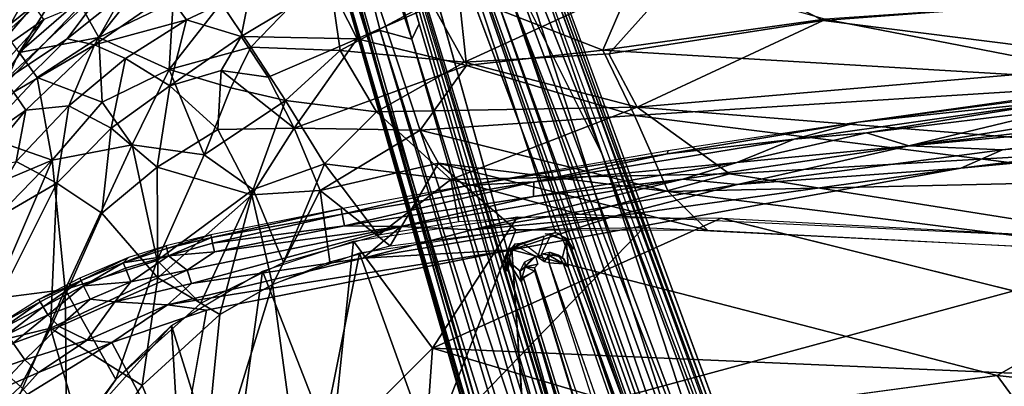
# Model space of a CAD drawing. Units: inches. Extents: x -14.2 to 14.7, y -14 to 12.5.
# Drawn here: x -5.3 to 0.1, y 6.6 to 8.6 of the extents above; entities that cross this region are included whole.
import ezdxf

# ---------------------------------------------------------------- set-up
doc = ezdxf.new("R2010")
doc.units = ezdxf.units.IN
doc.header["$MEASUREMENT"] = 0
for name, color, linetype in [('SEAT-BACK', 5, 'Continuous'), ('SEAT-CUSHIONFABRIC', 5, 'Continuous'), ('SEAT-LEG', 5, 'Continuous')]:
    doc.layers.add(name, color=color, linetype=linetype)

msp = doc.modelspace()

# ---------------------------------------------------------------- linework, layer by layer
at = {"layer": 'SEAT-BACK'}
for points in [[(-5.0498, 9.0631, 22.7188), (-5.7796, 8.6726, 24.4837), (-5.662, 8.5664, 23.5642)], [(-5.662, 8.5664, 23.5642), (-5.3286, 8.7988, 22.6773), (-5.0498, 9.0631, 22.7188)], [(-5.1081, 8.9801, 19.4662), (-5.8007, 8.2841, 19.4438), (-5.5639, 8.6496, 19.831)], [(-1.6025, 8.9884, 17.9354), (-2.8857, 8.3976, 17.4668), (-3.073, 8.7312, 17.7299)], [(-2.8857, 8.3976, 17.4668), (-1.6025, 8.9884, 17.9354), (-2.0876, 8.4438, 17.5003)], [(-2.0876, 8.4438, 17.5003), (-1.6025, 8.9884, 17.9354), (-0.9044, 8.6292, 17.6693)], [(0.933, 8.7688, 17.8844), (-0.9044, 8.6292, 17.6693), (-1.6025, 8.9884, 17.9354)], [(-2.9183, 8.7764, 18.1457), (-2.1216, 8.464, 17.8463), (-1.9225, 8.9276, 18.2698)], [(-0.8938, 8.6358, 18.0215), (-1.9225, 8.9276, 18.2698), (-2.1216, 8.464, 17.8463)], [(-4.9066, 8.535, 18.2639), (-5.0198, 8.7363, 18.7064), (-4.6174, 8.9023, 18.5167)], [(-4.9066, 8.535, 18.2639), (-4.6174, 8.9023, 18.5167), (-4.4959, 8.7318, 18.1654)], [(-3.6393, 8.9246, 18.0138), (-4.0669, 8.4813, 17.6856), (-4.2304, 8.7247, 17.9946)], [(-4.0669, 8.4813, 17.6856), (-3.6393, 8.9246, 18.0138), (-3.5741, 8.4637, 17.5583)], [(-3.073, 8.7312, 17.7299), (-3.5741, 8.4637, 17.5583), (-3.6393, 8.9246, 18.0138)], [(-5.2611, 8.8503, 19.4615), (-5.4238, 8.5589, 19.0758), (-5.5565, 8.5592, 19.4521)], [(-5.0829, 8.5282, 19.18), (-4.8484, 8.843, 19.535), (-5.4298, 8.2964, 19.5045)], [(-5.2611, 8.8503, 19.4615), (-5.1027, 8.8471, 19.0772), (-5.4238, 8.5589, 19.0758)], [(-5.1027, 8.8471, 19.0772), (-5.3473, 8.4524, 18.7162), (-5.4238, 8.5589, 19.0758)], [(-5.3473, 8.4524, 18.7162), (-5.1027, 8.8471, 19.0772), (-5.0198, 8.7363, 18.7064)], [(-4.7723, 8.777, 19.187), (-4.8484, 8.843, 19.535), (-5.0829, 8.5282, 19.18)], [(-3.6335, 8.8329, 18.3482), (-4.0688, 8.8002, 18.4918), (-4.1216, 8.54, 18.1699)], [(-4.1216, 8.54, 18.1699), (-3.4795, 8.5267, 17.9585), (-3.6335, 8.8329, 18.3482)], [(-2.9183, 8.7764, 18.1457), (-3.6335, 8.8329, 18.3482), (-3.4795, 8.5267, 17.9585)], [(-5.7042, 8.3626, 22.6118), (-5.2664, 8.713, 20.8465), (-5.3286, 8.7988, 22.6773)], [(-5.3286, 8.7988, 22.6773), (-5.662, 8.5664, 23.5642), (-5.7042, 8.3626, 22.6118)], [(-5.0829, 8.5282, 19.18), (-4.9315, 8.4946, 18.8288), (-4.7723, 8.777, 19.187)], [(-4.5261, 8.7737, 18.828), (-4.7723, 8.777, 19.187), (-4.9315, 8.4946, 18.8288)], [(-4.9315, 8.4946, 18.8288), (-4.4236, 8.6323, 18.4869), (-4.5261, 8.7737, 18.828)], [(-4.0688, 8.8002, 18.4918), (-4.5261, 8.7737, 18.828), (-4.4236, 8.6323, 18.4869)], [(-4.4236, 8.6323, 18.4869), (-4.1216, 8.54, 18.1699), (-4.0688, 8.8002, 18.4918)], [(-3.4795, 8.5267, 17.9585), (-2.8757, 8.3801, 17.7882), (-2.9183, 8.7764, 18.1457)], [(-2.1216, 8.464, 17.8463), (-2.9183, 8.7764, 18.1457), (-2.8757, 8.3801, 17.7882)], [(-0.9044, 8.6292, 17.6693), (0.933, 8.7688, 17.8844), (0.9342, 8.3972, 17.6248)], [(-5.2664, 8.713, 20.8465), (-5.7042, 8.3626, 22.6118), (-5.5214, 8.4196, 20.7854)], [(-4.9982, 8.723, 19.5271), (-5.2118, 8.6341, 19.9339), (-5.5674, 8.132, 19.4973)], [(-5.5214, 8.4196, 20.7854), (-5.2118, 8.6341, 19.9339), (-5.2664, 8.713, 20.8465)], [(-5.0198, 8.7363, 18.7064), (-4.9066, 8.535, 18.2639), (-5.3473, 8.4524, 18.7162)], [(-4.9066, 8.535, 18.2639), (-4.4959, 8.7318, 18.1654), (-4.518, 8.3581, 17.7899)], [(-4.2304, 8.7247, 17.9946), (-4.518, 8.3581, 17.7899), (-4.4959, 8.7318, 18.1654)], [(-4.518, 8.3581, 17.7899), (-4.2304, 8.7247, 17.9946), (-4.0669, 8.4813, 17.6856)], [(-3.5741, 8.4637, 17.5583), (-3.073, 8.7312, 17.7299), (-2.8857, 8.3976, 17.4668)], [(-0.8938, 8.6358, 18.0215), (0.9188, 8.2838, 17.8796), (0.9188, 8.7608, 18.2395)], [(-5.5674, 8.132, 19.4973), (-5.2118, 8.6341, 19.9339), (-5.4733, 8.348, 19.9007)], [(-5.2118, 8.6341, 19.9339), (-5.5214, 8.4196, 20.7854), (-5.4733, 8.348, 19.9007)], [(-4.4236, 8.6323, 18.4869), (-4.9315, 8.4946, 18.8288), (-4.7595, 8.4186, 18.5015)], [(-4.7595, 8.4186, 18.5015), (-4.5143, 8.2673, 18.1116), (-4.4236, 8.6323, 18.4869)], [(-4.1216, 8.54, 18.1699), (-4.4236, 8.6323, 18.4869), (-4.5143, 8.2673, 18.1116)], [(-2.1216, 8.464, 17.8463), (0.9188, 8.2838, 17.8796), (-0.8938, 8.6358, 18.0215)], [(-0.9044, 8.6292, 17.6693), (-1.9319, 8.1492, 17.3399), (-2.0876, 8.4438, 17.5003)], [(0.9342, 8.3972, 17.6248), (-1.9319, 8.1492, 17.3399), (-0.9044, 8.6292, 17.6693)], [(-5.0829, 8.5282, 19.18), (-5.4298, 8.2964, 19.5045), (-5.3785, 8.2324, 19.1747)], [(-5.3785, 8.2324, 19.1747), (-4.9315, 8.4946, 18.8288), (-5.0829, 8.5282, 19.18)], [(-4.9315, 8.4946, 18.8288), (-5.3785, 8.2324, 19.1747), (-5.3109, 8.1339, 18.8411)], [(-5.2487, 8.3146, 18.3775), (-5.3473, 8.4524, 18.7162), (-4.9066, 8.535, 18.2639)], [(-5.0735, 8.1578, 18.5221), (-4.9315, 8.4946, 18.8288), (-5.3109, 8.1339, 18.8411)], [(-4.9066, 8.535, 18.2639), (-4.8896, 8.1782, 17.894), (-5.2487, 8.3146, 18.3775)], [(-4.7595, 8.4186, 18.5015), (-4.9315, 8.4946, 18.8288), (-5.0735, 8.1578, 18.5221)], [(-4.8896, 8.1782, 17.894), (-4.9066, 8.535, 18.2639), (-4.518, 8.3581, 17.7899)], [(-4.1216, 8.54, 18.1699), (-4.5143, 8.2673, 18.1116), (-4.231, 8.3526, 18.0285)], [(-4.231, 8.3526, 18.0285), (-3.9722, 8.3165, 17.887), (-4.1216, 8.54, 18.1699)], [(-3.4795, 8.5267, 17.9585), (-4.1216, 8.54, 18.1699), (-3.9722, 8.3165, 17.887)], [(-3.4795, 8.5267, 17.9585), (-3.9722, 8.3165, 17.887), (-3.8275, 8.0331, 17.6399)], [(-3.8275, 8.0331, 17.6399), (-2.8757, 8.3801, 17.7882), (-3.4795, 8.5267, 17.9585)], [(-5.5529, 7.9909, 18.3987), (-5.3473, 8.4524, 18.7162), (-5.2487, 8.3146, 18.3775)], [(-4.0669, 8.4813, 17.6856), (-4.1774, 8.2561, 17.5531), (-4.518, 8.3581, 17.7899)], [(-4.1774, 8.2561, 17.5531), (-4.0669, 8.4813, 17.6856), (-3.8764, 8.1859, 17.4175)], [(-3.5741, 8.4637, 17.5583), (-3.8764, 8.1859, 17.4175), (-4.0669, 8.4813, 17.6856)], [(-3.8764, 8.1859, 17.4175), (-3.5741, 8.4637, 17.5583), (-3.3727, 8.1233, 17.317)], [(-2.8857, 8.3976, 17.4668), (-3.3727, 8.1233, 17.317), (-3.5741, 8.4637, 17.5583)], [(-2.0876, 8.4438, 17.5003), (-1.9319, 8.1492, 17.3399), (-2.8857, 8.3976, 17.4668)], [(-2.8757, 8.3801, 17.7882), (-1.9472, 8.1031, 17.627), (-2.1216, 8.464, 17.8463)], [(0.9188, 8.2838, 17.8796), (-2.1216, 8.464, 17.8463), (-1.9472, 8.1031, 17.627)], [(-5.0735, 8.1578, 18.5221), (-4.8402, 8.0334, 18.1481), (-4.7595, 8.4186, 18.5015)], [(-4.5143, 8.2673, 18.1116), (-4.7595, 8.4186, 18.5015), (-4.8402, 8.0334, 18.1481)], [(-3.3727, 8.1233, 17.317), (-2.8857, 8.3976, 17.4668), (-1.9319, 8.1492, 17.3399)], [(0.9345, 7.9188, 17.3925), (-1.9319, 8.1492, 17.3399), (0.9342, 8.3972, 17.6248)], [(-4.518, 8.3581, 17.7899), (-4.7227, 7.9411, 17.616), (-4.8896, 8.1782, 17.894)], [(-4.7227, 7.9411, 17.616), (-4.518, 8.3581, 17.7899), (-4.3249, 7.8855, 17.3887)], [(-4.1774, 8.2561, 17.5531), (-4.3249, 7.8855, 17.3887), (-4.518, 8.3581, 17.7899)], [(-4.5143, 8.2673, 18.1116), (-4.2497, 8.0267, 17.7805), (-4.231, 8.3526, 18.0285)], [(-3.8275, 8.0331, 17.6399), (-4.231, 8.3526, 18.0285), (-4.2497, 8.0267, 17.7805)], [(-4.231, 8.3526, 18.0285), (-3.8275, 8.0331, 17.6399), (-3.9722, 8.3165, 17.887)], [(-3.8275, 8.0331, 17.6399), (-3.1312, 8.0219, 17.567), (-2.8757, 8.3801, 17.7882)], [(-1.9472, 8.1031, 17.627), (-2.8757, 8.3801, 17.7882), (-3.1312, 8.0219, 17.567)], [(-5.2487, 8.3146, 18.3775), (-5.1657, 7.8572, 17.8646), (-5.5529, 7.9909, 18.3987)], [(-5.1657, 7.8572, 17.8646), (-5.2487, 8.3146, 18.3775), (-4.8896, 8.1782, 17.894)], [(-1.9472, 8.1031, 17.627), (0.919, 7.7446, 17.6165), (0.9188, 8.2838, 17.8796)], [(-5.6573, 7.8909, 19.1695), (-5.3109, 8.1339, 18.8411), (-5.3785, 8.2324, 19.1747)], [(-4.8402, 8.0334, 18.1481), (-4.5857, 7.8187, 17.8224), (-4.5143, 8.2673, 18.1116)], [(-4.2497, 8.0267, 17.7805), (-4.5143, 8.2673, 18.1116), (-4.5857, 7.8187, 17.8224)], [(-3.8764, 8.1859, 17.4175), (-4.3249, 7.8855, 17.3887), (-4.1774, 8.2561, 17.5531)], [(-5.1657, 7.8572, 17.8646), (-4.8896, 8.1782, 17.894), (-4.7227, 7.9411, 17.616)], [(-3.8764, 8.1859, 17.4175), (-4.0538, 7.6939, 17.219), (-4.3249, 7.8855, 17.3887)], [(-4.0538, 7.6939, 17.219), (-3.8764, 8.1859, 17.4175), (-3.6606, 7.836, 17.2009)], [(-3.3727, 8.1233, 17.317), (-3.6606, 7.836, 17.2009), (-3.8764, 8.1859, 17.4175)], [(-5.3109, 8.1339, 18.8411), (-5.6573, 7.8909, 19.1695), (-5.5902, 7.7965, 18.8474)], [(-5.5902, 7.7965, 18.8474), (-5.3642, 7.8496, 18.5419), (-5.3109, 8.1339, 18.8411)], [(-5.3642, 7.8496, 18.5419), (-5.0735, 8.1578, 18.5221), (-5.3109, 8.1339, 18.8411)], [(-5.3642, 7.8496, 18.5419), (-5.1397, 7.7297, 18.1667), (-5.0735, 8.1578, 18.5221)], [(-4.8402, 8.0334, 18.1481), (-5.0735, 8.1578, 18.5221), (-5.1397, 7.7297, 18.1667)], [(-3.6606, 7.836, 17.2009), (-3.3727, 8.1233, 17.317), (-2.9624, 7.751, 17.146)], [(-1.9319, 8.1492, 17.3399), (-2.9624, 7.751, 17.146), (-3.3727, 8.1233, 17.317)], [(-2.9624, 7.751, 17.146), (-1.9319, 8.1492, 17.3399), (-1.4223, 7.7806, 17.2151)], [(0.9345, 7.9188, 17.3925), (-1.4223, 7.7806, 17.2151), (-1.9319, 8.1492, 17.3399)], [(-3.1312, 8.0219, 17.567), (-1.7604, 7.6831, 17.4577), (-1.9472, 8.1031, 17.627)], [(-1.7604, 7.6831, 17.4577), (0.919, 7.7446, 17.6165), (-1.9472, 8.1031, 17.627)], [(-5.1397, 7.7297, 18.1667), (-4.8914, 7.5632, 17.8677), (-4.8402, 8.0334, 18.1481)], [(-4.5857, 7.8187, 17.8224), (-4.8402, 8.0334, 18.1481), (-4.8914, 7.5632, 17.8677)], [(-4.5857, 7.8187, 17.8224), (-4.0614, 7.6652, 17.5131), (-4.2497, 8.0267, 17.7805)], [(-4.2497, 8.0267, 17.7805), (-4.0614, 7.6652, 17.5131), (-3.8275, 8.0331, 17.6399)], [(-3.6847, 7.6902, 17.4426), (-3.8275, 8.0331, 17.6399), (-4.0614, 7.6652, 17.5131)], [(-3.1312, 8.0219, 17.567), (-3.8275, 8.0331, 17.6399), (-3.6847, 7.6902, 17.4426)], [(-3.6847, 7.6902, 17.4426), (-3.0304, 7.8406, 17.4772), (-3.1312, 8.0219, 17.567)], [(-1.7604, 7.6831, 17.4577), (-3.1312, 8.0219, 17.567), (-3.0304, 7.8406, 17.4772)], [(-5.7985, 7.5902, 18.3335), (-5.5529, 7.9909, 18.3987), (-5.1657, 7.8572, 17.8646)], [(-4.7227, 7.9411, 17.616), (-5.0931, 7.1426, 17.4488), (-5.1657, 7.8572, 17.8646)], [(-4.7227, 7.9411, 17.616), (-4.5845, 7.3021, 17.2519), (-5.0931, 7.1426, 17.4488)], [(-4.5845, 7.3021, 17.2519), (-4.7227, 7.9411, 17.616), (-4.3249, 7.8855, 17.3887)], [(0.934, 7.4082, 17.2296), (-1.4223, 7.7806, 17.2151), (0.9345, 7.9188, 17.3925)], [(-5.1657, 7.8572, 17.8646), (-5.6213, 7.3888, 17.9822), (-5.7985, 7.5902, 18.3335)], [(-5.1657, 7.8572, 17.8646), (-5.495, 7.0912, 17.7049), (-5.6213, 7.3888, 17.9822)], [(-5.1397, 7.7297, 18.1667), (-5.3642, 7.8496, 18.5419), (-5.5879, 7.4705, 18.4661)], [(-5.495, 7.0912, 17.7049), (-5.1657, 7.8572, 17.8646), (-5.0931, 7.1426, 17.4488)], [(-4.5845, 7.3021, 17.2519), (-4.3249, 7.8855, 17.3887), (-4.0538, 7.6939, 17.219)], [(-3.0304, 7.8406, 17.4772), (-3.6847, 7.6902, 17.4426), (-3.2972, 7.383, 17.3156)], [(-3.2972, 7.383, 17.3156), (-2.6033, 7.4722, 17.3599), (-3.0304, 7.8406, 17.4772)], [(-3.0304, 7.8406, 17.4772), (-1.5428, 7.4692, 17.404), (-1.7604, 7.6831, 17.4577)], [(-3.0304, 7.8406, 17.4772), (-2.6033, 7.4722, 17.3599), (-1.5428, 7.4692, 17.404)], [(-4.8914, 7.5632, 17.8677), (-4.5808, 7.2058, 17.5324), (-4.5857, 7.8187, 17.8224)], [(-4.0614, 7.6652, 17.5131), (-4.5857, 7.8187, 17.8224), (-4.5808, 7.2058, 17.5324)], [(-3.6606, 7.836, 17.2009), (-3.8864, 7.291, 17.0487), (-4.0538, 7.6939, 17.219)], [(-3.8864, 7.291, 17.0487), (-3.6606, 7.836, 17.2009), (-3.3613, 7.4421, 17.0464)], [(-2.9624, 7.751, 17.146), (-3.3613, 7.4421, 17.0464), (-3.6606, 7.836, 17.2009)], [(-5.5936, 6.8273, 18.0598), (-5.1755, 6.9291, 17.7643), (-5.1397, 7.7297, 18.1667)], [(-5.1397, 7.7297, 18.1667), (-5.5879, 7.4705, 18.4661), (-5.5936, 6.8273, 18.0598)], [(-4.8914, 7.5632, 17.8677), (-5.1397, 7.7297, 18.1667), (-5.1755, 6.9291, 17.7643)], [(-2.9173, 7.5153, 17.0735), (-3.3613, 7.4421, 17.0464), (-2.9624, 7.751, 17.146)], [(-2.2459, 7.5561, 17.1114), (-2.9624, 7.751, 17.146), (-1.4223, 7.7806, 17.2151)], [(-2.9173, 7.5153, 17.0735), (-2.9624, 7.751, 17.146), (-2.2459, 7.5561, 17.1114)], [(-2.2459, 7.5561, 17.1114), (-1.4223, 7.7806, 17.2151), (0.934, 7.4082, 17.2296)], [(-1.7604, 7.6831, 17.4577), (0.9189, 7.3431, 17.4978), (0.919, 7.7446, 17.6165)], [(-4.0538, 7.6939, 17.219), (-4.3453, 7.0652, 17.0907), (-4.5845, 7.3021, 17.2519)], [(-4.3453, 7.0652, 17.0907), (-4.0538, 7.6939, 17.219), (-3.8864, 7.291, 17.0487)], [(-4.0614, 7.6652, 17.5131), (-3.9481, 7.1698, 17.3167), (-3.6847, 7.6902, 17.4426)], [(-3.6313, 7.2951, 17.3051), (-3.6847, 7.6902, 17.4426), (-3.9481, 7.1698, 17.3167)], [(-3.2972, 7.383, 17.3156), (-3.6847, 7.6902, 17.4426), (-3.6313, 7.2951, 17.3051)], [(-1.7604, 7.6831, 17.4577), (-1.5428, 7.4692, 17.404), (0.9189, 7.3431, 17.4978)], [(-4.5808, 7.2058, 17.5324), (-4.2385, 7.004, 17.3421), (-4.0614, 7.6652, 17.5131)], [(-3.9481, 7.1698, 17.3167), (-4.0614, 7.6652, 17.5131), (-4.2385, 7.004, 17.3421)], [(-5.1755, 6.9291, 17.7643), (-4.5808, 7.2058, 17.5324), (-4.8914, 7.5632, 17.8677)], [(-3.0628, 6.8182, 16.8888), (-3.5006, 7.4101, 17.0416), (-2.5942, 7.5437, 17.0939)], [(-3.0628, 6.8182, 16.8888), (-2.5942, 7.5437, 17.0939), (-1.4683, 7.536, 17.1398)], [(-3.0628, 6.8182, 16.8888), (-1.4683, 7.536, 17.1398), (2.3619, 6.5839, 17.1322)], [(-2.6033, 7.4722, 17.3599), (-3.4658, 7.3434, 17.3078), (-3.0757, 6.2594, 17.0356)], [(-1.8963, 7.4827, 17.3918), (-3.0757, 6.2594, 17.0356), (0.9189, 7.3431, 17.4978)], [(-2.6033, 7.4722, 17.3599), (-3.0757, 6.2594, 17.0356), (-1.8963, 7.4827, 17.3918)], [(-3.6194, 6.2643, 16.7559), (-4.0023, 7.2433, 17.0567), (-3.5006, 7.4101, 17.0416)], [(-3.6194, 6.2643, 16.7559), (-3.5006, 7.4101, 17.0416), (-3.0628, 6.8182, 16.8888)], [(-4.5845, 7.3021, 17.2519), (-4.8144, 6.6442, 17.1467), (-5.0931, 7.1426, 17.4488)], [(-4.3453, 7.0652, 17.0907), (-4.8144, 6.6442, 17.1467), (-4.5845, 7.3021, 17.2519)], [(-3.7665, 5.8471, 16.955), (-3.4658, 7.3434, 17.3078), (-3.9481, 7.1698, 17.3167)], [(-3.7665, 5.8471, 16.955), (-3.0757, 6.2594, 17.0356), (-3.4658, 7.3434, 17.3078)], [(0.9189, 7.3431, 17.4978), (-3.0757, 6.2594, 17.0356), (2.4342, 5.6618, 17.243)], [(-4.1851, 5.9172, 16.7532), (-4.505, 6.9436, 17.1108), (-4.0023, 7.2433, 17.0567)], [(-4.1851, 5.9172, 16.7532), (-4.0023, 7.2433, 17.0567), (-3.6194, 6.2643, 16.7559)], [(-5.1755, 6.9291, 17.7643), (-4.6674, 6.6123, 17.3818), (-4.5808, 7.2058, 17.5324)], [(-4.2385, 7.004, 17.3421), (-4.5808, 7.2058, 17.5324), (-4.6674, 6.6123, 17.3818)], [(-5.0931, 7.1426, 17.4488), (-5.0839, 6.2564, 17.1642), (-5.666, 5.8183, 17.3889)], [(-5.666, 5.8183, 17.3889), (-5.495, 7.0912, 17.7049), (-5.0931, 7.1426, 17.4488)], [(-5.0931, 7.1426, 17.4488), (-4.8144, 6.6442, 17.1467), (-5.0839, 6.2564, 17.1642)], [(-4.3523, 5.8566, 17.0712), (-3.9481, 7.1698, 17.3167), (-4.2385, 7.004, 17.3421)], [(-3.9481, 7.1698, 17.3167), (-4.3523, 5.8566, 17.0712), (-3.7665, 5.8471, 16.955)], [(-4.3523, 5.8566, 17.0712), (-4.2385, 7.004, 17.3421), (-4.6674, 6.6123, 17.3818)], [(-5.1755, 6.9291, 17.7643), (-5.5936, 6.8273, 18.0598), (-5.341, 6.607, 17.7584)], [(-4.9591, 6.187, 17.3998), (-5.1755, 6.9291, 17.7643), (-5.341, 6.607, 17.7584)], [(-5.1755, 6.9291, 17.7643), (-4.9591, 6.187, 17.3998), (-4.6674, 6.6123, 17.3818)], [(-5.0023, 6.3906, 17.1614), (-4.505, 6.9436, 17.1108), (-4.4456, 5.9161, 16.8179)], [(-5.0023, 6.3906, 17.1614), (-4.8144, 6.6442, 17.1467), (-4.505, 6.9436, 17.1108)], [(-4.505, 6.9436, 17.1108), (-4.1851, 5.9172, 16.7532), (-4.4456, 5.9161, 16.8179)], [(-5.9639, 6.0253, 18.0622), (-5.341, 6.607, 17.7584), (-5.5936, 6.8273, 18.0598)], [(-3.1279, 5.9062, 16.6784), (-3.6194, 6.2643, 16.7559), (-3.0628, 6.8182, 16.8888)], [(-3.0628, 6.8182, 16.8888), (0.3692, 5.7953, 16.8537), (-3.1279, 5.9062, 16.6784)], [(0.3692, 5.7953, 16.8537), (-3.0628, 6.8182, 16.8888), (2.3619, 6.5839, 17.1322)], [(-4.6674, 6.6123, 17.3818), (-4.882, 6.3202, 17.3992), (-4.3523, 5.8566, 17.0712)]]:
    msp.add_3dface(points, dxfattribs=at)
at = {"layer": 'SEAT-BACK', "invisible_edges": 12}
msp.add_3dface([(2.3619, 6.5839, 17.1322), (-1.4683, 7.536, 17.1398), (8.9791, 6.9786, 17.6419)], dxfattribs=at)
at = {"layer": 'SEAT-CUSHIONFABRIC'}
for points in [[(0.446, 8.2207, 18.4595), (-0.71, 8.0675, 18.443), (0.4864, 8.1941, 18.565)], [(-0.71, 8.0675, 18.443), (0.446, 8.2207, 18.4595), (0.3822, 8.2206, 18.3708)], [(0.4864, 8.1941, 18.565), (-0.71, 8.0675, 18.443), (-1.064, 7.9723, 18.5841)], [(0.4864, 8.1941, 18.565), (-1.064, 7.9723, 18.5841), (-0.6645, 8.0081, 18.6225)], [(0.4864, 8.1941, 18.565), (-0.6645, 8.0081, 18.6225), (0.4168, 8.1402, 18.6454)], [(-0.4294, 7.9366, 18.744), (1.205, 8.1266, 18.7548), (1.0939, 8.1835, 18.6922)], [(0.4168, 8.1402, 18.6454), (-0.4294, 7.9366, 18.744), (1.0939, 8.1835, 18.6922)], [(0.4168, 8.1402, 18.6454), (-0.6645, 8.0081, 18.6225), (-0.4294, 7.9366, 18.744)], [(-0.4294, 7.9366, 18.744), (0.0875, 7.9137, 18.8002), (1.9499, 8.1529, 18.7911)], [(-0.4294, 7.9366, 18.744), (1.9499, 8.1529, 18.7911), (1.205, 8.1266, 18.7548)], [(0.0875, 7.9137, 18.8002), (-0.1424, 7.8127, 18.8297), (2.6243, 8.1579, 18.8197)], [(2.6243, 8.1579, 18.8197), (-0.1424, 7.8127, 18.8297), (2.478, 8.0613, 18.8416)], [(0.0875, 7.9137, 18.8002), (2.6243, 8.1579, 18.8197), (1.9499, 8.1529, 18.7911)], [(-0.71, 8.0675, 18.443), (-1.7634, 7.8918, 18.5119), (-1.064, 7.9723, 18.5841)], [(-0.71, 8.0675, 18.443), (-1.7623, 7.9086, 18.4204), (-1.7634, 7.8918, 18.5119)], [(-0.4294, 7.9366, 18.744), (-0.6645, 8.0081, 18.6225), (-1.3803, 7.8449, 18.699)], [(-1.064, 7.9723, 18.5841), (-1.3803, 7.8449, 18.699), (-0.6645, 8.0081, 18.6225)], [(-1.7634, 7.8918, 18.5119), (-2.5036, 7.7364, 18.5939), (-1.064, 7.9723, 18.5841)], [(-1.3803, 7.8449, 18.699), (-1.064, 7.9723, 18.5841), (-2.5036, 7.7364, 18.5939)], [(-2.8691, 7.7162, 18.4524), (-1.7634, 7.8918, 18.5119), (-1.7623, 7.9086, 18.4204)], [(-2.8691, 7.7162, 18.4524), (-2.5036, 7.7364, 18.5939), (-1.7634, 7.8918, 18.5119)], [(-1.6794, 7.7519, 18.7448), (-1.378, 7.7218, 18.7955), (-0.4294, 7.9366, 18.744)], [(-1.6794, 7.7519, 18.7448), (-0.4294, 7.9366, 18.744), (-1.3803, 7.8449, 18.699)], [(0.0875, 7.9137, 18.8002), (-0.4294, 7.9366, 18.744), (-1.378, 7.7218, 18.7955)], [(-0.1424, 7.8127, 18.8297), (0.0875, 7.9137, 18.8002), (-1.378, 7.7218, 18.7955)], [(-2.5044, 7.6556, 18.7089), (-1.6794, 7.7519, 18.7448), (-1.3803, 7.8449, 18.699)], [(-2.5036, 7.7364, 18.5939), (-2.5044, 7.6556, 18.7089), (-1.3803, 7.8449, 18.699)], [(-2.0715, 7.5435, 18.8276), (-2.6245, 7.3612, 18.8531), (-0.1424, 7.8127, 18.8297)], [(-1.378, 7.7218, 18.7955), (-2.0715, 7.5435, 18.8276), (-0.1424, 7.8127, 18.8297)], [(-2.5036, 7.7364, 18.5939), (-2.8691, 7.7162, 18.4524), (-3.5627, 7.5593, 18.5583)], [(-3.5627, 7.5593, 18.5583), (-3.5496, 7.4937, 18.678), (-2.5036, 7.7364, 18.5939)], [(-2.5044, 7.6556, 18.7089), (-2.5036, 7.7364, 18.5939), (-3.5496, 7.4937, 18.678)], [(-2.8435, 7.4726, 18.8041), (-1.6794, 7.7519, 18.7448), (-3.2391, 7.4902, 18.7439)], [(-2.5044, 7.6556, 18.7089), (-3.2391, 7.4902, 18.7439), (-1.6794, 7.7519, 18.7448)], [(-1.6794, 7.7519, 18.7448), (-2.8435, 7.4726, 18.8041), (-1.378, 7.7218, 18.7955)], [(-3.5627, 7.5593, 18.5583), (-2.8691, 7.7162, 18.4524), (-3.5686, 7.5875, 18.4317)], [(-2.0715, 7.5435, 18.8276), (-1.378, 7.7218, 18.7955), (-2.8435, 7.4726, 18.8041)], [(-3.5496, 7.4937, 18.678), (-3.2391, 7.4902, 18.7439), (-2.5044, 7.6556, 18.7089)], [(-4.2852, 7.43, 18.5193), (-3.5686, 7.5875, 18.4317), (-4.2885, 7.445, 18.4343)], [(-4.2852, 7.43, 18.5193), (-3.5627, 7.5593, 18.5583), (-3.5686, 7.5875, 18.4317)], [(-3.5627, 7.5593, 18.5583), (-4.2852, 7.43, 18.5193), (-4.2786, 7.3984, 18.6036)], [(-4.2786, 7.3984, 18.6036), (-3.5496, 7.4937, 18.678), (-3.5627, 7.5593, 18.5583)], [(-3.4458, 7.3153, 18.8283), (-2.6245, 7.3612, 18.8531), (-2.0715, 7.5435, 18.8276)], [(-2.8435, 7.4726, 18.8041), (-3.4458, 7.3153, 18.8283), (-2.0715, 7.5435, 18.8276)], [(-3.2391, 7.4902, 18.7439), (-4.2685, 7.3499, 18.6823), (-4.42, 7.249, 18.7515)], [(-3.2391, 7.4902, 18.7439), (-4.42, 7.249, 18.7515), (-4.3958, 7.1755, 18.8059)], [(-4.3958, 7.1755, 18.8059), (-3.4458, 7.3153, 18.8283), (-3.2391, 7.4902, 18.7439)], [(-3.5496, 7.4937, 18.678), (-4.2786, 7.3984, 18.6036), (-4.2685, 7.3499, 18.6823)], [(-4.2685, 7.3499, 18.6823), (-3.2391, 7.4902, 18.7439), (-3.5496, 7.4937, 18.678)], [(-3.2391, 7.4902, 18.7439), (-3.4458, 7.3153, 18.8283), (-2.8435, 7.4726, 18.8041)], [(-4.5361, 7.3841, 18.4353), (-4.5315, 7.3694, 18.5205), (-4.2885, 7.445, 18.4343)], [(-4.5315, 7.3694, 18.5205), (-4.2852, 7.43, 18.5193), (-4.2885, 7.445, 18.4343)], [(-4.2852, 7.43, 18.5193), (-4.5315, 7.3694, 18.5205), (-4.5225, 7.328, 18.6268)], [(-4.2852, 7.43, 18.5193), (-4.5225, 7.328, 18.6268), (-4.2786, 7.3984, 18.6036)], [(-4.7722, 7.2896, 18.5222), (-4.5315, 7.3694, 18.5205), (-4.5361, 7.3841, 18.4353)], [(-4.743, 7.3185, 18.4276), (-4.7722, 7.2896, 18.5222), (-4.5361, 7.3841, 18.4353)], [(-4.5315, 7.3694, 18.5205), (-4.7722, 7.2896, 18.5222), (-4.5225, 7.328, 18.6268)], [(-2.6245, 7.3612, 18.8531), (-4.5284, 7.057, 18.8419), (-4.3131, 7.0284, 18.8607)], [(-4.5284, 7.057, 18.8419), (-2.6245, 7.3612, 18.8531), (-3.4458, 7.3153, 18.8283)], [(-4.2786, 7.3984, 18.6036), (-4.5225, 7.328, 18.6268), (-4.2685, 7.3499, 18.6823)], [(-4.2685, 7.3499, 18.6823), (-4.5225, 7.328, 18.6268), (-4.42, 7.249, 18.7515)], [(-2.5534, 6.3162, 18.9336), (0.0577, 6.666, 18.9464), (-2.6245, 7.3612, 18.8531)], [(-5.0131, 7.2049, 18.4386), (-5.0059, 7.1912, 18.5242), (-4.743, 7.3185, 18.4276)], [(-5.0059, 7.1912, 18.5242), (-4.7722, 7.2896, 18.5222), (-4.743, 7.3185, 18.4276)], [(-4.5225, 7.328, 18.6268), (-4.7722, 7.2896, 18.5222), (-4.7601, 7.2593, 18.6068)], [(-4.5225, 7.328, 18.6268), (-4.7601, 7.2593, 18.6068), (-4.7309, 7.1838, 18.7217)], [(-4.42, 7.249, 18.7515), (-4.5225, 7.328, 18.6268), (-4.7309, 7.1838, 18.7217)], [(-3.4458, 7.3153, 18.8283), (-4.3958, 7.1755, 18.8059), (-4.5284, 7.057, 18.8419)], [(-4.7722, 7.2896, 18.5222), (-5.0059, 7.1912, 18.5242), (-4.9914, 7.1618, 18.609)], [(-4.7722, 7.2896, 18.5222), (-4.9914, 7.1618, 18.609), (-4.7601, 7.2593, 18.6068)], [(-4.7601, 7.2593, 18.6068), (-4.9914, 7.1618, 18.609), (-4.7309, 7.1838, 18.7217)], [(-4.3958, 7.1755, 18.8059), (-4.42, 7.249, 18.7515), (-4.8185, 7.0748, 18.7834)], [(-4.7309, 7.1838, 18.7217), (-4.8185, 7.0748, 18.7834), (-4.42, 7.249, 18.7515)], [(-5.0131, 7.2049, 18.4386), (-5.2395, 7.0878, 18.4405), (-5.0059, 7.1912, 18.5242)], [(-5.0059, 7.1912, 18.5242), (-5.2395, 7.0878, 18.4405), (-5.2312, 7.0746, 18.5262)], [(-5.2312, 7.0746, 18.5262), (-5.2143, 7.0463, 18.6113), (-5.0059, 7.1912, 18.5242)], [(-5.2143, 7.0463, 18.6113), (-4.9914, 7.1618, 18.609), (-5.0059, 7.1912, 18.5242)], [(-5.2143, 7.0463, 18.6113), (-5.1887, 7.0027, 18.6906), (-4.9914, 7.1618, 18.609)], [(-5.1887, 7.0027, 18.6906), (-4.956, 7.0885, 18.7241), (-4.9914, 7.1618, 18.609)], [(-4.7309, 7.1838, 18.7217), (-4.9914, 7.1618, 18.609), (-4.956, 7.0885, 18.7241)], [(-4.8185, 7.0748, 18.7834), (-4.7309, 7.1838, 18.7217), (-4.956, 7.0885, 18.7241)], [(-4.8185, 7.0748, 18.7834), (-4.5284, 7.057, 18.8419), (-4.3958, 7.1755, 18.8059)], [(-5.2395, 7.0878, 18.4405), (-5.4549, 6.9528, 18.4592), (-5.2312, 7.0746, 18.5262)], [(-5.1887, 7.0027, 18.6906), (-5.1262, 6.9371, 18.7784), (-4.956, 7.0885, 18.7241)], [(-5.1262, 6.9371, 18.7784), (-4.8185, 7.0748, 18.7834), (-4.956, 7.0885, 18.7241)], [(-5.2312, 7.0746, 18.5262), (-5.4549, 6.9528, 18.4592), (-5.4384, 6.9289, 18.5712)], [(-5.4384, 6.9289, 18.5712), (-5.2143, 7.0463, 18.6113), (-5.2312, 7.0746, 18.5262)], [(-5.4384, 6.9289, 18.5712), (-5.4142, 6.8944, 18.6541), (-5.2143, 7.0463, 18.6113)], [(-5.2143, 7.0463, 18.6113), (-5.4142, 6.8944, 18.6541), (-5.1887, 7.0027, 18.6906)], [(-4.9727, 6.8614, 18.8485), (-4.8185, 7.0748, 18.7834), (-5.1262, 6.9371, 18.7784)], [(-4.8185, 7.0748, 18.7834), (-4.9727, 6.8614, 18.8485), (-4.5284, 7.057, 18.8419)], [(-4.8356, 6.8494, 18.8645), (-4.5284, 7.057, 18.8419), (-4.9727, 6.8614, 18.8485)], [(-4.3131, 7.0284, 18.8607), (-4.5284, 7.057, 18.8419), (-4.8356, 6.8494, 18.8645)], [(-4.3131, 7.0284, 18.8607), (-4.8356, 6.8494, 18.8645), (-4.4679, 6.1541, 18.9039)], [(-5.1887, 7.0027, 18.6906), (-5.4142, 6.8944, 18.6541), (-5.3807, 6.8461, 18.7288)], [(-5.1887, 7.0027, 18.6906), (-5.3807, 6.8461, 18.7288), (-5.1262, 6.9371, 18.7784)], [(-5.1262, 6.9371, 18.7784), (-5.3807, 6.8461, 18.7288), (-5.3171, 6.7535, 18.8146)], [(-4.9727, 6.8614, 18.8485), (-5.1262, 6.9371, 18.7784), (-5.3171, 6.7535, 18.8146)], [(-5.3171, 6.7535, 18.8146), (-5.2416, 6.6838, 18.8561), (-4.9727, 6.8614, 18.8485)], [(-4.9727, 6.8614, 18.8485), (-5.2416, 6.6838, 18.8561), (-4.8356, 6.8494, 18.8645)], [(-5.5558, 6.6733, 18.7632), (-5.3171, 6.7535, 18.8146), (-5.3807, 6.8461, 18.7288)], [(-5.2416, 6.6838, 18.8561), (-5.4089, 6.497, 18.8698), (-4.8356, 6.8494, 18.8645)], [(-5.4089, 6.497, 18.8698), (-4.4679, 6.1541, 18.9039), (-4.8356, 6.8494, 18.8645)], [(-5.3171, 6.7535, 18.8146), (-5.5558, 6.6733, 18.7632), (-5.4807, 6.5803, 18.8366)], [(-5.3171, 6.7535, 18.8146), (-5.4807, 6.5803, 18.8366), (-5.2416, 6.6838, 18.8561)], [(-5.2416, 6.6838, 18.8561), (-5.4807, 6.5803, 18.8366), (-5.4089, 6.497, 18.8698)]]:
    msp.add_3dface(points, dxfattribs=at)
for points, invisible_edges in [([(0.0577, 6.666, 18.9464), (5.4354, 8.2712, 18.8556), (2.478, 8.0613, 18.8416)], 1), ([(2.1396, 6.4437, 18.9821), (5.4354, 8.2712, 18.8556), (0.0577, 6.666, 18.9464)], 3), ([(-2.6245, 7.3612, 18.8531), (0.0577, 6.666, 18.9464), (2.478, 8.0613, 18.8416)], 12), ([(2.478, 8.0613, 18.8416), (-0.1424, 7.8127, 18.8297), (-2.6245, 7.3612, 18.8531)], 12), ([(-2.6245, 7.3612, 18.8531), (-4.3131, 7.0284, 18.8607), (-2.5534, 6.3162, 18.9336)], 2), ([(-2.5534, 6.3162, 18.9336), (-4.3131, 7.0284, 18.8607), (-4.4679, 6.1541, 18.9039)], 1), ([(-2.5534, 6.3162, 18.9336), (0.7065, 5.7823, 19.024), (0.0577, 6.666, 18.9464)], 1), ([(2.1396, 6.4437, 18.9821), (0.0577, 6.666, 18.9464), (0.7065, 5.7823, 19.024)], 12)]:
    msp.add_3dface(points, dxfattribs=dict(at, invisible_edges=invisible_edges))
at = {"layer": 'SEAT-LEG'}
for points in [[(-3.2034, 11.0032, 3.662), (-2.1253, 7.8882, 4.7383), (-3.344, 10.9572, 3.3159)], [(-3.2034, 11.0032, 3.662), (-3.1645, 11.0159, 4.0572), (-0.0773, 2.4984, 7.2602)], [(-0.0773, 2.4984, 7.2602), (-2.1253, 7.8882, 4.7383), (-3.2034, 11.0032, 3.662)], [(-0.0573, 2.5326, 8.0578), (-3.1945, 10.9997, 4.16), (-0.1154, 2.529, 8.0962)], [(-3.1645, 11.0159, 4.0572), (-0.033, 2.5129, 7.996), (-0.0773, 2.4984, 7.2602)], [(-3.6319, 10.8631, 4.2611), (-0.4532, 2.3755, 8.2361), (-3.2359, 10.9931, 4.1788)], [(-3.344, 10.9572, 3.3159), (-2.1253, 7.8882, 4.7383), (-2.591, 8.8217, 4.1075)], [(-3.2359, 10.9931, 4.1788), (-0.4532, 2.3755, 8.2361), (-0.1012, 2.4905, 8.114)], [(-2.3123, 7.419, 4.3599), (-3.5172, 10.9005, 3.157), (-0.5193, 2.3539, 6.1115)], [(-0.4697, 2.3702, 6.1294), (-3.5172, 10.9005, 3.157), (-2.7328, 8.8205, 3.9075)], [(-2.3836, 7.458, 4.3406), (-3.5172, 10.9005, 3.157), (-2.3123, 7.419, 4.3599)], [(-0.4697, 2.3702, 6.1294), (-0.5193, 2.3539, 6.1115), (-3.5172, 10.9005, 3.157)], [(-1.1842, 2.1366, 8.2361), (-3.6319, 10.8631, 4.2611), (-4.0281, 10.734, 4.1783)], [(-3.1779, 8.5264, 4.038), (-3.9198, 10.769, 3.3159), (-3.8328, 10.7973, 3.203)], [(-3.1779, 8.5264, 4.038), (-3.8328, 10.7973, 3.203), (-3.7929, 10.8104, 3.17)], [(-3.1367, 8.6104, 3.9389), (-3.7929, 10.8104, 3.17), (-3.757, 10.8221, 3.159)], [(-3.1779, 8.5264, 4.038), (-3.7929, 10.8104, 3.17), (-3.1367, 8.6104, 3.9389)], [(-1.1677, 2.142, 6.1294), (-1.8663, 4.2953, 5.4205), (-3.757, 10.8221, 3.159)], [(-3.1367, 8.6104, 3.9389), (-3.757, 10.8221, 3.159), (-1.8663, 4.2953, 5.4205)], [(-1.1677, 2.142, 6.1294), (-3.757, 10.8221, 3.159), (-1.1181, 2.1582, 6.1115)], [(-3.7454, 10.8262, 3.1573), (-2.6627, 7.3044, 4.3599), (-1.1181, 2.1582, 6.1115)], [(-4.0994, 10.7103, 4.0572), (-4.0604, 10.723, 3.662), (-3.4259, 8.5488, 4.5385)], [(-4.0862, 10.6928, 4.1238), (-1.5922, 2.0337, 8.0644), (-4.0281, 10.734, 4.1783)], [(-3.4259, 8.5488, 4.5385), (-4.0604, 10.723, 3.662), (-3.9198, 10.769, 3.3159)], [(-1.1842, 2.1366, 8.2361), (-4.0281, 10.734, 4.1783), (-1.5361, 2.0215, 8.114)], [(-4.0281, 10.734, 4.1783), (-1.5922, 2.0337, 8.0644), (-1.5474, 2.0609, 8.0962)], [(-3.3524, 8.5728, 4.2943), (-3.9198, 10.769, 3.3159), (-3.1779, 8.5264, 4.038)], [(-3.4259, 8.5488, 4.5385), (-3.9198, 10.769, 3.3159), (-3.3524, 8.5728, 4.2943)], [(-1.6044, 1.9993, 7.996), (-4.0994, 10.7103, 4.0572), (-1.5601, 2.0137, 7.2602)], [(-1.5601, 2.0137, 7.2602), (-4.0994, 10.7103, 4.0572), (-3.4259, 8.5488, 4.5385)], [(-4.0879, 10.6703, 4.0753), (-1.6044, 1.9993, 7.996), (-4.0862, 10.6928, 4.1238)], [(-4.0862, 10.6928, 4.1238), (-1.6044, 1.9993, 7.996), (-1.5922, 2.0337, 8.0644)], [(-2.7328, 8.8205, 3.9075), (-1.1777, 4.5203, 5.4205), (-0.4697, 2.3702, 6.1294)], [(-2.7328, 8.8205, 3.9075), (-2.6389, 8.7847, 4.0183), (-1.1777, 4.5203, 5.4205)], [(-1.232, 5.1721, 5.4982), (-2.6389, 8.7847, 4.0183), (-2.591, 8.8217, 4.1075)], [(-2.591, 8.8217, 4.1075), (-2.1253, 7.8882, 4.7383), (-1.232, 5.1721, 5.4982)], [(-2.6389, 8.7847, 4.0183), (-0.3277, 2.4166, 6.3209), (-1.1777, 4.5203, 5.4205)], [(-1.232, 5.1721, 5.4982), (-0.3277, 2.4166, 6.3209), (-2.6389, 8.7847, 4.0183)], [(-1.8663, 4.2953, 5.4205), (-3.1779, 8.5264, 4.038), (-3.1367, 8.6104, 3.9389)], [(-1.4058, 2.0642, 6.5559), (-3.4259, 8.5488, 4.5385), (-3.3524, 8.5728, 4.2943)], [(-3.4259, 8.5488, 4.5385), (-1.4058, 2.0642, 6.5559), (-1.4945, 2.0352, 6.8779)], [(-3.4259, 8.5488, 4.5385), (-1.4945, 2.0352, 6.8779), (-1.5601, 2.0137, 7.2602)], [(-3.1779, 8.5264, 4.038), (-1.3097, 2.0956, 6.3209), (-3.3524, 8.5728, 4.2943)], [(-3.3524, 8.5728, 4.2943), (-1.3097, 2.0956, 6.3209), (-1.4058, 2.0642, 6.5559)], [(-3.1779, 8.5264, 4.038), (-1.8663, 4.2953, 5.4205), (-1.3097, 2.0956, 6.3209)], [(-2.1253, 7.8882, 4.7383), (-0.0773, 2.4984, 7.2602), (-0.9234, 4.6035, 6.0062)], [(-0.9234, 4.6035, 6.0062), (-1.232, 5.1721, 5.4982), (-2.1253, 7.8882, 4.7383)], [(-2.4784, 7.3338, 5.6374), (-2.566, 7.3999, 4.3505), (-2.4467, 7.4389, 4.3505)], [(-2.44, 7.4498, 4.3419), (-2.3708, 7.4561, 4.3414), (-2.3113, 7.4074, 4.3702)], [(-2.3218, 7.4087, 4.376), (-2.3141, 7.2672, 5.644), (-2.3448, 7.3203, 5.6383)], [(-2.3113, 7.4074, 4.3702), (-2.2834, 7.3643, 4.3798), (-2.2997, 7.3635, 4.3942)], [(-2.6632, 7.2928, 4.3635), (-2.6493, 7.3494, 4.3474), (-2.6537, 7.2433, 4.3798)], [(-2.6326, 7.3573, 4.358), (-2.6493, 7.3494, 4.3474), (-2.6054, 7.3953, 4.3376)], [(-2.6326, 7.3573, 4.358), (-2.6054, 7.3953, 4.3376), (-2.566, 7.3999, 4.3505)], [(-2.6326, 7.3573, 4.358), (-2.566, 7.3999, 4.3505), (-2.5895, 7.3911, 4.3508)], [(-2.4201, 7.3321, 5.695), (-2.4614, 7.3394, 5.6373), (-2.4157, 7.3487, 5.6379)], [(-2.4201, 7.3321, 5.695), (-2.4157, 7.3487, 5.6379), (-2.3664, 7.331, 5.6748)], [(-2.3664, 7.331, 5.6748), (-2.4157, 7.3487, 5.6379), (-2.3347, 7.3091, 5.6377)], [(-2.5716, 7.183, 5.644), (-2.6489, 7.3018, 4.376), (-2.5782, 7.244, 5.6383)], [(-2.5796, 7.2417, 5.6376), (-2.5527, 7.2955, 5.6381), (-2.5515, 7.2671, 5.6969)], [(-2.4947, 7.3248, 5.6627), (-2.5515, 7.2671, 5.6969), (-2.5527, 7.2955, 5.6381)], [(-2.5515, 7.2671, 5.6969), (-2.4947, 7.3248, 5.6627), (-2.4814, 7.2823, 5.7173)], [(-2.4784, 7.3338, 5.6374), (-2.4583, 7.3321, 5.675), (-2.4848, 7.3221, 5.678)], [(-2.4848, 7.3221, 5.678), (-2.4583, 7.3321, 5.675), (-2.4466, 7.2959, 5.7153)], [(-2.4201, 7.3321, 5.695), (-2.4466, 7.2959, 5.7153), (-2.4614, 7.3394, 5.6373)], [(-2.4466, 7.2959, 5.7153), (-2.4201, 7.3321, 5.695), (-2.4182, 7.2892, 5.7189)], [(-2.4201, 7.3321, 5.695), (-2.339, 7.2837, 5.6977), (-2.4182, 7.2892, 5.7189)], [(-2.339, 7.2837, 5.6977), (-2.4201, 7.3321, 5.695), (-2.3664, 7.331, 5.6748)], [(-2.6444, 7.2583, 4.3932), (-1.0994, 2.1654, 6.1152), (-1.1055, 2.1639, 6.1163)], [(-2.5709, 7.1978, 5.6756), (-2.5796, 7.2417, 5.6376), (-2.5515, 7.2671, 5.6969)], [(-2.5796, 7.2417, 5.6376), (-2.5709, 7.1978, 5.6756), (-2.5716, 7.183, 5.644)], [(-2.5709, 7.1978, 5.6756), (-2.5515, 7.2671, 5.6969), (-2.4998, 7.2443, 5.729)], [(-2.5002, 7.2624, 5.7187), (-2.5515, 7.2671, 5.6969), (-2.4814, 7.2823, 5.7173)], [(-2.5002, 7.2624, 5.7187), (-2.4998, 7.2443, 5.729), (-2.5515, 7.2671, 5.6969)], [(-2.5002, 7.2624, 5.7187), (-0.7939, 2.1802, 8.0969), (-0.9355, 2.1342, 8.0902)], [(-0.7939, 2.1802, 8.0969), (-2.4176, 7.2875, 5.7196), (-0.6525, 2.2267, 8.0902)], [(-2.3141, 7.2672, 5.644), (-0.5825, 2.2366, 8.0596), (-2.339, 7.2837, 5.6977)], [(-0.4769, 2.1602, 6.1873), (-0.4168, 1.8092, 8.2147), (-2.3141, 7.2672, 5.644)], [(-2.3141, 7.2672, 5.644), (-0.5591, 2.2202, 8.007), (-0.5825, 2.2366, 8.0596)], [(-0.9978, 2.1009, 8.0596), (-2.5716, 7.183, 5.644), (-2.5612, 7.2111, 5.6977)], [(-0.8791, 1.6581, 8.2147), (-1.0057, 1.8722, 6.2169), (-2.5716, 7.183, 5.644)], [(-1.007, 2.0738, 8.0071), (-2.5716, 7.183, 5.644), (-0.9978, 2.1009, 8.0596)]]:
    msp.add_3dface(points, dxfattribs=at)
for points, invisible_edges in [([(-0.0573, 2.5326, 8.0578), (-3.1501, 10.9769, 4.0753), (-3.1945, 10.9997, 4.16)], 1), ([(-0.033, 2.5129, 7.996), (-3.1501, 10.9769, 4.0753), (-0.0573, 2.5326, 8.0578)], 2), ([(-2.3836, 7.458, 4.3406), (-3.7454, 10.8262, 3.1573), (-3.5172, 10.9005, 3.157)], 1), ([(-3.6319, 10.8631, 4.2611), (-0.8187, 2.2561, 8.2768), (-0.4532, 2.3755, 8.2361)], 1), ([(-0.8187, 2.2561, 8.2768), (-3.6319, 10.8631, 4.2611), (-1.1842, 2.1366, 8.2361)], 1), ([(-2.6362, 7.3692, 4.3425), (-3.7454, 10.8262, 3.1573), (-2.3836, 7.458, 4.3406)], 3), ([(-3.7454, 10.8262, 3.1573), (-2.6362, 7.3692, 4.3425), (-2.6627, 7.3044, 4.3599)], 1), ([(-2.4058, 7.448, 4.3519), (-2.3448, 7.3203, 5.6383), (-2.4614, 7.3394, 5.6373)], 1), ([(-2.3218, 7.4087, 4.376), (-2.3448, 7.3203, 5.6383), (-2.4058, 7.448, 4.3519)], 2), ([(-2.2997, 7.3635, 4.3942), (-2.3141, 7.2672, 5.644), (-2.3218, 7.4087, 4.376)], 1), ([(-2.6537, 7.2433, 4.3798), (-2.6493, 7.3494, 4.3474), (-2.6444, 7.2583, 4.3932)], 2), ([(-2.6326, 7.3573, 4.358), (-2.6444, 7.2583, 4.3932), (-2.6493, 7.3494, 4.3474)], 2), ([(-2.5782, 7.244, 5.6383), (-2.6489, 7.3018, 4.376), (-2.6043, 7.3831, 4.3519)], 12), ([(-2.5782, 7.244, 5.6383), (-2.6043, 7.3831, 4.3519), (-2.4954, 7.3283, 5.6373)], 1), ([(-0.4769, 2.1602, 6.1873), (-2.3141, 7.2672, 5.644), (-2.2997, 7.3635, 4.3942)], 2), ([(-2.5716, 7.183, 5.644), (-2.6444, 7.2583, 4.3932), (-2.6489, 7.3018, 4.376)], 1), ([(-2.3664, 7.331, 5.6748), (-2.3347, 7.3091, 5.6377), (-2.3234, 7.2788, 5.6756)], 12), ([(-2.3664, 7.331, 5.6748), (-2.3234, 7.2788, 5.6756), (-2.339, 7.2837, 5.6977)], 1), ([(-2.5716, 7.183, 5.644), (-1.0057, 1.8722, 6.2169), (-2.6444, 7.2583, 4.3932)], 12), ([(-0.9978, 2.1009, 8.0596), (-2.5612, 7.2111, 5.6977), (-2.4998, 7.2443, 5.729)], 12), ([(-0.9978, 2.1009, 8.0596), (-2.4998, 7.2443, 5.729), (-0.9355, 2.1342, 8.0902)], 1), ([(-2.339, 7.2837, 5.6977), (-0.5825, 2.2366, 8.0596), (-2.4182, 7.2892, 5.7189)], 2), ([(-2.4182, 7.2892, 5.7189), (-0.5825, 2.2366, 8.0596), (-0.6525, 2.2267, 8.0902)], 1)]:
    msp.add_3dface(points, dxfattribs=dict(at, invisible_edges=invisible_edges))

doc.saveas('drawing.dxf')
